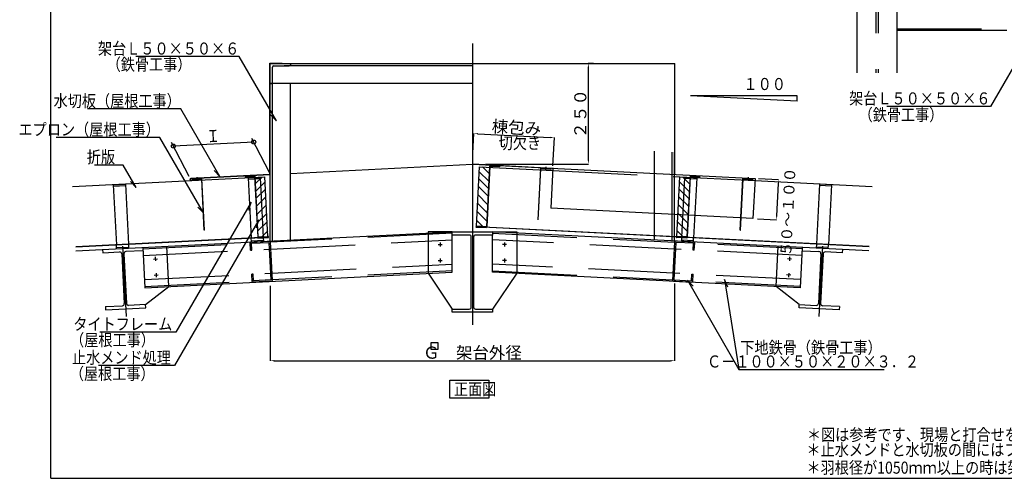
# Model space of a CAD drawing. Units: inches. Extents: x -77 to 4140, y 0 to 2820.
# Drawn here: x -77 to 2369, y 0 to 1140 of the extents above; entities that cross this region are included whole.
import ezdxf
from ezdxf.enums import TextEntityAlignment as Align

# ---------------------------------------------------------------- set-up
doc = ezdxf.new("R2010")
doc.units = ezdxf.units.IN
doc.header["$LTSCALE"] = 10
doc.header["$MEASUREMENT"] = 0
doc.linetypes.add('PLINE1', pattern=[30, 21, -9])
doc.linetypes.add('PLINE2', pattern=[100, 70, -10, 10, -10])
doc.layers.get('DEFPOINTS').update_dxf_attribs({"linetype": 'CONTINUOUS'})
doc.layers.add('LAYER1', color=7, linetype='CONTINUOUS')
doc.styles.add('BIGFONT', font='monotxt', dxfattribs={"height": 0.2, "bigfont": 'bigfont'})
doc.styles.add('DIMTEXTSTYLE', font='txt', dxfattribs={"width": 0.858268})
doc.styles.get("Standard").update_dxf_attribs({"font": 'txt', "bigfont": 'bigfont'})
doc.dimstyles.get("Standard").update_dxf_attribs({"dimtxt": 0.18, "dimasz": 0.18, "dimexe": 0.18, "dimexo": 0.0625, "dimgap": 0.09, "dimtad": 0, "dimtih": 1, "dimtoh": 1, "dimdec": 4, "dimzin": 0, "dimdsep": 46, "dimtxsty": 'Standard', "dimcen": 0.09, "dimadec": 0, "dimazin": 0, "dimtfac": 1, "dimtdec": 4, "dimtofl": 0, "dimtmove": 0, "dimatfit": 3, "dimfxl": 0, "dimtolj": 1, "dimtzin": 0, "dimarcsym": 0})

# ---------------------------------------------------------------- blocks, each defined once
blk = doc.blocks.new('*D7')
at = {"layer": 'DEFPOINTS', "color": 0, "transparency": 16777216}
for p in [(1758.707672, 745.072338), (1808.455057, 742.546499), (1756.151845, 645.073293)]:
    blk.add_point(p, dxfattribs=at)
at = {"layer": 'LAYER1', "color": 0, "transparency": 16777216}
for p, q in [((1758.770091, 745.069169), (1808.634825, 742.537371)), ((1803.891338, 652.662282), (1807.947977, 732.559364)), ((1756.214265, 645.070123), (1803.564026, 642.666019))]:
    blk.add_line(p, q, dxfattribs=at)
for points in [[(1809.612499, 732.47485), (1806.283454, 732.643877), (1808.455057, 742.546499)], [(1802.226815, 652.746795), (1805.55586, 652.577769), (1803.384258, 642.675147)]]:
    blk.add_solid(points, dxfattribs=at)
at = {"layer": 'LAYER1', "color": 3, "transparency": 16777216, "insert": (1831.692394, 662.207861), "char_height": 27, "attachment_point": 5, "rotation": 87.0934, "style": 'DIMTEXTSTYLE'}
blk.add_mtext('\\A1;５０～１００', dxfattribs=at)
blk = doc.blocks.new('*D9')
at = {"layer": 'DEFPOINTS', "color": 0, "transparency": 16777216}
for p in [(1251.279946, 846.940461), (1049.006067, 807.229611), (1247.735879, 777.138698)]:
    blk.add_point(p, dxfattribs=at)
at = {"layer": 'LAYER1', "color": 0, "transparency": 16777216}
for p, q in [((1049.009237, 807.292031), (1051.546368, 857.261827)), ((1061.524376, 856.574979), (1241.29281, 847.447541)), ((1247.739048, 777.201117), (1251.289073, 847.120229))]:
    blk.add_line(p, q, dxfattribs=at)
for points in [[(1061.60889, 858.239502), (1061.439863, 854.910457), (1051.537241, 857.082059)], [(1241.208297, 845.783018), (1241.377324, 849.112063), (1251.279946, 846.940461)]]:
    blk.add_solid(points, dxfattribs=at)
at = {"layer": 'LAYER1', "color": 3, "transparency": 16777216, "insert": (1157.198453, 871.98553), "char_height": 30, "attachment_point": 5, "rotation": 357.0934, "style": 'DIMTEXTSTYLE'}
blk.add_mtext('\\A1;棟包み', dxfattribs=at)
blk = doc.blocks.new('*D11')
at = {"layer": 'DEFPOINTS', "color": 0, "transparency": 16777216}
for p in [(1335.851706, 1031.171864), (1348.910213, 1031.171864), (1080.118977, 781.171864)]:
    blk.add_point(p, dxfattribs=at)
at = {"layer": 'LAYER1', "color": 0, "transparency": 16777216}
for p, q in [((1348.847713, 1031.171864), (1335.671706, 1031.171864)), ((1335.851706, 791.171864), (1335.851706, 1021.171864)), ((1080.181477, 781.171864), (1336.031706, 781.171864))]:
    blk.add_line(p, q, dxfattribs=at)
for points in [[(1337.518373, 1021.171864), (1334.18504, 1021.171864), (1335.851706, 1031.171864)], [(1334.18504, 791.171864), (1337.518373, 791.171864), (1335.851706, 781.171864)]]:
    blk.add_solid(points, dxfattribs=at)
at = {"layer": 'LAYER1', "color": 3, "transparency": 16777216, "insert": (1315.851706, 906.171864), "char_height": 30, "attachment_point": 5, "rotation": 90, "style": 'DIMTEXTSTYLE'}
blk.add_mtext('\\A1;２５０', dxfattribs=at)
blk = doc.blocks.new('*D13')
at = {"layer": 'DEFPOINTS', "color": 0, "transparency": 16777216}
for p in [(545.213532, 478.872903), (1550.213532, 484.702539), (1550.213532, 292.324544)]:
    blk.add_point(p, dxfattribs=at)
at = {"layer": 'LAYER1', "color": 0, "transparency": 16777216}
for p, q in [((545.213532, 478.810403), (545.213532, 292.144544)), ((1550.213532, 484.640039), (1550.213532, 292.144544)), ((555.213532, 292.324544), (1540.213532, 292.324544))]:
    blk.add_line(p, q, dxfattribs=at)
for points in [[(555.213532, 293.991211), (555.213532, 290.657877), (545.213532, 292.324544)], [(1540.213532, 290.657877), (1540.213532, 293.991211), (1550.213532, 292.324544)]]:
    blk.add_solid(points, dxfattribs=at)
at = {"layer": 'LAYER1', "color": 3, "transparency": 16777216, "insert": (1047.713532, 312.324544), "char_height": 30, "attachment_point": 5, "style": 'DIMTEXTSTYLE'}
blk.add_mtext('\\A1;Ｇ\u3000架台外径', dxfattribs=at)

msp = doc.modelspace()

# ---------------------------------------------------------------- linework, layer by layer
at = {"layer": 'LAYER1', "color": 1, "linetype": 'Continuous'}
for q in [(0, 2820), (4030, 0)]:
    msp.add_line((0, 0), q, dxfattribs=at)
at = {"layer": 'LAYER1', "color": 3, "linetype": 'Continuous'}
for p, q in [((2003.02274, 1616.796472), (2003.02274, 1008.046479)), ((2103.02274, 1008.046479), (2103.02274, 1616.796472)), ((2455.270734, 1132.597456), (2335.074946, 924.412244)), ((2103.02274, 1114.296472), (2376.068512, 1114.296472)), ((468.38071, 1048.351218), (210.900395, 1048.351218)), ((560.525889, 888.751086), (468.38071, 1048.351218)), ((544.613532, 1031.772637), (574.613532, 1031.772637)), ((544.613532, 755.627812), (544.613532, 1031.772637)), ((545.213532, 1031.171864), (1550.813532, 1031.171864)), ((574.613532, 1031.171864), (574.613532, 1031.772637)), ((1550.813532, 755.627812), (1550.813532, 1031.171864)), ((1855.060732, 951.187865), (1589.449724, 951.187865)), ((1855.060732, 937.701915), (1589.449724, 951.187865)), ((1855.060732, 937.701915), (1855.060732, 951.187865)), ((323.011595, 918.158368), (91.279311, 918.158368)), ((419.99969, 750.17006), (323.011595, 918.158368)), ((2335.074946, 924.412244), (2077.594631, 924.412244)), ((546.195762, 903.571594), (560.525889, 888.751086)), ((270.952842, 847.203077), (13.472527, 847.203077)), ((379.269287, 659.593493), (270.952842, 847.203077)), ((343.49272, 749.967092), (299.924042, 834.757105)), ((504.237105, 836.004221), (304.494401, 825.862623)), ((543.235424, 760.10869), (499.666746, 844.898703)), ((180.056334, 778.801649), (108.289798, 778.801649)), ((212.311992, 722.933209), (180.056334, 778.801649)), ((405.669562, 764.990568), (419.99969, 750.17006)), ((595.213532, 757.596168), (1047.713532, 780.571091)), ((1247.395387, 770.432582), (1047.652683, 780.574181)), ((1047.713532, 781.171864), (1749.925812, 745.518222)), ((1057.761517, 626.663579), (1065.276442, 774.672923)), ((1065.276442, 774.672923), (1247.141847, 765.439015)), ((1247.456237, 771.631039), (1242.355013, 671.160458)), ((54.264076, 725.123933), (532.106686, 749.385584)), ((197.981865, 737.753717), (212.311992, 722.933209)), ((544.613532, 755.627812), (347.998037, 745.644992)), ((348.028461, 745.045764), (545.213532, 755.057503)), ((348.251577, 740.651425), (370.722631, 741.792355)), ((370.722631, 741.792355), (370.753056, 741.193126)), ((539.621611, 601.37624), (532.106686, 749.385584)), ((1749.925812, 745.518222), (1744.855013, 645.64687)), ((1749.641847, 739.925427), (2041.162989, 725.123933)), ((497.623242, 686.698646), (310.968586, 363.403299)), ((491.953369, 666.878138), (497.623242, 686.698646)), ((364.93916, 674.414001), (379.269287, 659.593493)), ((1744.855013, 645.64687), (1242.355013, 671.160458)), ((516.948779, 642.596244), (307.684447, 280.139789)), ((511.278906, 622.775736), (516.948779, 642.596244)), ((62.377355, 565.32977), (997.713532, 612.819883)), ((1057.670243, 624.865895), (1057.731092, 626.064351)), ((2033.55679, 575.316905), (1057.670243, 624.865895)), ((2033.587215, 575.916133), (1057.700668, 625.465123)), ((2033.04971, 565.32977), (1097.713532, 612.819883)), ((61.83985, 575.916133), (539.68246, 600.177784)), ((61.870275, 575.316905), (539.712885, 599.578556)), ((498.47374, 587.471827), (497.96666, 597.458962)), ((498.321616, 590.467967), (528.283021, 591.989207)), ((527.928065, 598.980202), (528.435145, 588.993066)), ((539.712885, 599.578556), (539.652035, 600.777012)), ((1555.71418, 599.578556), (1555.77503, 600.777012)), ((1567.499, 598.980202), (1566.99192, 588.993066)), ((1597.105449, 590.467967), (1567.144044, 591.989207)), ((1596.953325, 587.471827), (1597.460405, 597.458962)), ((128.451387, 568.684567), (128.857051, 560.694859)), ((128.857051, 560.694859), (171.052698, 562.837272)), ((163.406361, 570.459347), (162.899281, 580.446482)), ((163.254237, 573.455487), (193.215642, 574.976727)), ((228.660581, 565.762214), (186.532757, 563.623245)), ((192.860687, 581.967722), (193.367766, 571.980587)), ((293.31635, 476.926494), (288.245551, 576.797846)), ((962.713532, 581.25804), (972.713532, 581.25804)), ((967.713532, 586.25804), (967.713532, 576.25804)), ((1132.713532, 581.25804), (1122.713532, 581.25804)), ((1127.713532, 586.25804), (1127.713532, 576.25804)), ((1802.110715, 476.926494), (1807.181514, 576.797846)), ((1866.766484, 565.762214), (1908.894308, 563.623245)), ((1902.566378, 581.967722), (1902.059298, 571.980587)), ((1932.172828, 573.455487), (1902.211422, 574.976727)), ((1966.570013, 560.694859), (1924.374367, 562.837272)), ((1932.020704, 570.459347), (1932.527784, 580.446482)), ((1966.975677, 568.684567), (1966.570013, 560.694859)), ((176.299805, 558.097244), (182.587596, 434.256767)), ((181.79273, 558.376138), (188.080521, 434.535661)), ((254.811818, 545.06166), (264.798953, 545.56874)), ((259.551845, 550.308768), (260.058925, 540.321633)), ((962.713532, 541.206515), (972.713532, 541.206515)), ((967.713532, 546.206515), (967.713532, 536.206515)), ((1132.713532, 541.206515), (1122.713532, 541.206515)), ((1127.713532, 546.206515), (1127.713532, 536.206515)), ((1840.615247, 545.06166), (1830.628112, 545.56874)), ((1835.87522, 550.308768), (1835.36814, 540.321633)), ((1913.634335, 558.376138), (1907.346544, 434.535661)), ((1919.12726, 558.097244), (1912.839469, 434.256767)), ((233.393539, 473.884014), (997.713532, 512.69107)), ((256.840137, 505.113119), (266.827272, 505.620199)), ((261.580165, 510.360227), (262.087245, 500.373092)), ((1862.033526, 473.884014), (1097.713532, 512.69107)), ((1596.511847, 477.39652), (1582.18172, 492.217028)), ((1582.18172, 492.217028), (1710.007876, 270.815632)), ((1682.365214, 474.926788), (1674.260473, 493.882346)), ((1674.260473, 493.882346), (1710.00673, 271.050523)), ((1838.586928, 505.113119), (1828.599792, 505.620199)), ((1833.8469, 510.360227), (1833.33982, 500.373092)), ((235.523274, 431.938046), (293.31635, 476.926494)), ((1859.90379, 431.938046), (1802.110715, 476.926494)), ((135.651922, 426.867247), (177.847569, 429.00966)), ((135.651922, 426.867247), (136.057586, 418.877539)), ((136.057586, 418.877539), (235.928938, 423.948338)), ((235.523274, 431.938046), (193.327628, 429.795633)), ((235.928938, 423.948338), (235.523274, 431.938046)), ((1859.498126, 423.948338), (1859.90379, 431.938046)), ((1959.369479, 418.877539), (1859.498126, 423.948338)), ((1859.90379, 431.938046), (1902.099437, 429.795633)), ((1959.775143, 426.867247), (1917.579496, 429.00966)), ((1959.775143, 426.867247), (1959.369479, 418.877539)), ((310.968586, 363.403299), (121.558399, 363.403299)), ((944.958195, 337.362757), (961.747546, 337.362757)), ((944.958195, 319.951579), (944.958195, 337.362757)), ((961.747546, 319.951579), (944.958195, 319.951579)), ((961.747546, 337.362757), (961.747546, 319.951579)), ((307.684447, 280.139789), (118.27426, 280.139789)), ((1710.007876, 270.815632), (2071.207876, 270.815632))]:
    msp.add_line(p, q, dxfattribs=at)
at = {"layer": 'LAYER1', "color": 3, "linetype": 'PLINE1'}
for p, q in [((2050.02274, 1616.796472), (2050.02274, 1008.046479)), ((2056.02274, 1616.796472), (2056.02274, 1008.046479)), ((2103.02274, 1117.496472), (2376.068512, 1117.496472)), ((1247.141847, 765.439015), (1749.641847, 739.925427)), ((490.390886, 746.666762), (520.352291, 748.188002)), ((490.390886, 746.666762), (497.96666, 597.458962)), ((490.54301, 743.670622), (520.504415, 745.191861)), ((520.352291, 748.188002), (527.928065, 598.980202)), ((1555.805454, 601.37624), (1563.320379, 749.385584)), ((1575.074773, 748.188002), (1567.499, 598.980202)), ((1604.884055, 743.670622), (1574.922649, 745.191861)), ((1605.036179, 746.666762), (1575.074773, 748.188002)), ((1605.036179, 746.666762), (1597.460405, 597.458962)), ((155.323507, 729.654282), (185.284913, 731.175522)), ((155.323507, 729.654282), (162.899281, 580.446482)), ((155.475631, 726.658142), (185.437037, 728.179381)), ((185.284913, 731.175522), (192.860687, 581.967722)), ((1910.142152, 731.175522), (1902.566378, 581.967722)), ((1939.951434, 726.658142), (1909.990028, 728.179381)), ((1940.103558, 729.654282), (1910.142152, 731.175522)), ((1940.103558, 729.654282), (1932.527784, 580.446482)), ((997.713532, 609.615761), (545.375798, 586.649077)), ((546.227692, 569.87069), (997.713532, 592.794121)), ((997.713532, 512.69107), (997.713532, 604.819883)), ((1097.713532, 609.615761), (1550.051267, 586.649077)), ((1097.713532, 512.69107), (1097.713532, 604.819883)), ((1549.199373, 569.87069), (1097.713532, 592.794121)), ((228.32274, 573.755366), (233.393539, 473.884014)), ((228.485005, 570.559483), (495.440122, 584.113678)), ((229.3369, 553.781096), (543.031809, 569.708425)), ((1866.090165, 553.781096), (1552.395256, 569.708425)), ((1866.94206, 570.559483), (1599.986943, 584.113678)), ((1867.104325, 573.755366), (1862.033526, 473.884014)), ((549.270172, 509.947879), (997.713532, 532.716833)), ((997.713532, 515.895192), (550.122066, 493.169492)), ((1546.156893, 509.947879), (1097.713532, 532.716833)), ((1097.713532, 515.895192), (1545.304999, 493.169492)), ((232.379379, 493.858284), (546.074288, 509.785613)), ((233.231273, 477.079897), (500.18639, 490.634092)), ((1863.047686, 493.858284), (1549.352776, 509.785613)), ((1862.195792, 477.079897), (1595.240675, 490.634092))]:
    msp.add_line(p, q, dxfattribs=at)
at = {"layer": 'LAYER1', "color": 3, "linetype": 'PLINE2'}
for p, q in [((1047.713532, 1081.179698), (1047.713532, 367.65694)), ((178.093587, 577.000102), (186.971145, 402.153162)), ((1917.333478, 577.000102), (1908.45592, 402.153162))]:
    msp.add_line(p, q, dxfattribs=at)
at = {"layer": 'LAYER1', "color": 4, "linetype": 'Continuous'}
for p, q in [((545.213532, 589.844961), (545.213532, 1031.171864)), ((595.213532, 1031.171864), (595.213532, 1028.171864)), ((551.213532, 984.171864), (551.213532, 1022.171864)), ((554.213532, 1025.171864), (592.213532, 1025.171864)), ((1047.713532, 1025.171864), (579.713532, 1025.171864)), ((545.213532, 981.171864), (548.213532, 981.171864)), ((1047.713532, 981.171864), (545.213532, 981.171864)), ((551.213532, 590.149601), (551.213532, 981.171864)), ((595.213532, 592.383626), (595.213532, 981.171864)), ((1064.647823, 762.292039), (1088.441442, 738.498419)), ((1072.410646, 774.310696), (1089.397282, 757.32406)), ((1090.355837, 776.203166), (1082.698931, 625.397424)), ((1090.92464, 775.573513), (1083.267734, 624.767772)), ((1090.355837, 776.203166), (1115.323675, 774.935467)), ((1115.29325, 774.336238), (1090.92464, 775.573513)), ((1115.323675, 774.935467), (1115.29325, 774.336238)), ((1210.872368, 642.720292), (1217.322424, 769.756652)), ((1211.471596, 642.689868), (1217.891227, 769.127)), ((1217.322424, 769.756652), (1242.290262, 768.488953)), ((1242.259837, 767.889725), (1217.891227, 769.127)), ((1230.078099, 774.475145), (1229.641482, 765.875791)), ((1242.290262, 768.488953), (1242.259837, 767.889725)), ((375.604641, 744.243064), (350.636803, 742.975364)), ((350.636803, 742.975364), (350.667228, 742.376136)), ((350.667228, 742.376136), (375.035837, 743.613411)), ((362.848966, 748.961557), (363.285583, 740.362203)), ((381.455469, 617.176279), (375.035837, 743.613411)), ((382.054697, 617.206704), (375.604641, 744.243064)), ((507.027291, 750.915827), (482.059453, 749.648127)), ((482.059453, 749.648127), (482.089877, 749.048899)), ((482.089877, 749.048899), (506.458487, 750.286174)), ((506.458487, 750.286174), (514.115394, 599.480432)), ((507.027291, 750.915827), (514.684197, 600.110085)), ((524.972482, 749.023357), (507.985845, 732.036721)), ((532.735305, 737.0047), (508.941685, 713.21108)), ((1063.73593, 744.331945), (1087.529549, 720.538325)), ((1562.69176, 737.0047), (1586.485379, 713.21108)), ((1570.454583, 749.023357), (1587.44122, 732.036721)), ((1732.578099, 748.961557), (1732.141482, 740.362203)), ((1744.790262, 742.975364), (1744.759837, 742.376136)), ((533.647198, 719.044606), (509.853579, 695.250986)), ((1062.769103, 725.289918), (1086.562722, 701.496298)), ((1561.779867, 719.044606), (1585.573486, 695.250986)), ((534.614025, 700.002578), (510.820406, 676.208959)), ((1061.725369, 704.733184), (1085.518989, 680.939564)), ((1560.81304, 700.002578), (1584.606659, 676.208959)), ((535.657758, 679.445845), (511.864139, 655.652225)), ((1059.614611, 663.160977), (1083.40823, 639.367358)), ((1060.669331, 683.934097), (1084.46295, 660.140478)), ((1559.769307, 679.445845), (1583.562926, 655.652225)), ((536.713797, 658.646758), (512.920177, 634.853138)), ((537.768517, 637.873638), (513.974898, 614.080018)), ((1058.471998, 640.656764), (1073.251669, 625.877093)), ((1210.872368, 642.720292), (1211.471596, 642.689868)), ((1210.872368, 642.720292), (1211.471596, 642.689868)), ((1557.658548, 637.873638), (1581.452167, 614.080018)), ((1558.713268, 658.646758), (1582.506887, 634.853138)), ((382.054697, 617.206704), (381.455469, 617.176279)), ((538.91113, 615.369425), (524.131459, 600.589754)), ((997.713532, 612.819883), (937.713532, 612.819883)), ((937.713532, 612.819883), (937.713532, 509.644671)), ((997.713532, 604.819883), (997.713532, 612.819883)), ((997.713532, 612.819883), (1097.713532, 612.819883)), ((1082.577231, 623.000512), (1057.670243, 624.265122)), ((1082.546807, 622.401284), (1057.670243, 623.664349)), ((1083.267734, 624.767772), (1057.731092, 626.064351)), ((1082.698931, 625.397424), (1057.761517, 626.663579)), ((1082.577231, 623.000512), (1082.546807, 622.401284)), ((1097.713532, 612.819883), (1097.713532, 604.819883)), ((1097.713532, 612.819883), (1157.713532, 612.819883)), ((1157.713532, 612.819883), (1157.713532, 509.644671)), ((1556.515935, 615.369425), (1571.295606, 600.589754)), ((1713.372368, 617.206704), (1713.971596, 617.176279)), ((497.275283, 587.410977), (543.216105, 589.743545)), ((514.115394, 599.480432), (539.652035, 600.777012)), ((514.684197, 600.110085), (539.621611, 601.37624)), ((514.805896, 597.713173), (539.712885, 598.977783)), ((514.805896, 597.713173), (514.836321, 597.113945)), ((514.836321, 597.113945), (539.712885, 598.37701)), ((545.314948, 587.847534), (550.182916, 491.971035)), ((1039.963532, 604.819883), (997.713532, 604.819883)), ((1044.963532, 425.819883), (1044.963532, 599.819883)), ((1050.463532, 599.819883), (1050.463532, 425.819883)), ((1097.713532, 604.819883), (1055.463532, 604.819883)), ((1500.213532, 592.383626), (1500.213532, 602.396508)), ((1544.213532, 590.149601), (1544.213532, 600.162482)), ((1550.112116, 587.847534), (1545.244149, 491.971035)), ((1550.213532, 589.844961), (1550.213532, 599.857842)), ((1598.151782, 587.410977), (1552.210959, 589.743545)), ((1580.621168, 597.713173), (1555.71418, 598.977783)), ((1580.590744, 597.113945), (1555.71418, 598.37701)), ((1580.621168, 597.713173), (1580.590744, 597.113945)), ((496.292016, 567.335291), (495.379272, 585.312134)), ((496.292016, 567.335291), (499.487899, 567.497556)), ((498.636005, 584.275943), (542.179915, 586.486812)), ((499.487899, 567.497556), (498.636005, 584.275943)), ((542.179915, 586.486812), (546.926183, 493.007226)), ((1553.24715, 586.486812), (1548.500882, 493.007226)), ((1596.79106, 584.275943), (1553.24715, 586.486812)), ((1595.939165, 567.497556), (1596.79106, 584.275943)), ((1599.135049, 567.335291), (1595.939165, 567.497556)), ((1599.135049, 567.335291), (1600.047793, 585.312134)), ((502.530379, 507.574745), (499.334496, 507.412479)), ((500.247239, 489.435636), (499.334496, 507.412479)), ((548.286905, 489.872192), (502.346082, 487.539625)), ((503.382273, 490.796358), (502.530379, 507.574745)), ((546.926183, 493.007226), (503.382273, 490.796358)), ((937.713532, 509.644671), (997.713532, 420.819883)), ((1157.713532, 509.644671), (1097.713532, 420.819883)), ((1547.14016, 489.872192), (1593.080982, 487.539625)), ((1548.500882, 493.007226), (1592.044792, 490.796358)), ((1592.044792, 490.796358), (1592.896686, 507.574745)), ((1592.896686, 507.574745), (1596.092569, 507.412479)), ((1595.179825, 489.435636), (1596.092569, 507.412479)), ((997.713532, 412.819883), (997.713532, 420.819883)), ((997.713532, 420.819883), (1039.963532, 420.819883)), ((1055.463532, 420.819883), (1097.713532, 420.819883)), ((1097.713532, 420.819883), (1097.713532, 412.819883)), ((1097.713532, 412.819883), (997.713532, 412.819883))]:
    msp.add_line(p, q, dxfattribs=at)
at = {"layer": 'LAYER1', "color": 4, "linetype": 'PLINE1'}
for p, q in [((1500.213532, 602.99728), (1500.213532, 832.038354)), ((1544.213532, 600.763255), (1544.213532, 832.038354)), ((1550.213532, 600.458615), (1550.213532, 832.038354)), ((1588.399774, 750.915827), (1580.742868, 600.110085)), ((1588.968578, 750.286174), (1581.311671, 599.480432)), ((1588.399774, 750.915827), (1613.367612, 749.648127)), ((1613.337188, 749.048899), (1588.968578, 750.286174)), ((1613.367612, 749.648127), (1613.337188, 749.048899)), ((1713.372368, 617.206704), (1719.822424, 744.243064)), ((1713.971596, 617.176279), (1720.391227, 743.613411)), ((1719.822424, 744.243064), (1744.790262, 742.975364)), ((1744.759837, 742.376136), (1720.391227, 743.613411)), ((1581.311671, 599.480432), (1555.77503, 600.777012)), ((1580.742868, 600.110085), (1555.805454, 601.37624))]:
    msp.add_line(p, q, dxfattribs=at)
at = {"layer": 'LAYER1', "color": 2, "linetype": 'Continuous'}
for p, q in [((991.737843, 243.726935), (1088.640924, 243.726935)), ((991.737843, 199.318131), (991.737843, 243.726935)), ((1088.640924, 243.726935), (1088.640924, 199.318131)), ((1088.640924, 199.318131), (991.737843, 199.318131))]:
    msp.add_line(p, q, dxfattribs=at)
at = {"layer": 'LAYER1', "color": 3, "linetype": 'Continuous'}
for centre in [(504.237105, 836.004221), (304.494401, 825.862623)]:
    msp.add_circle(centre, 5, dxfattribs=at)
at = {"layer": 'LAYER1', "color": 4, "linetype": 'Continuous'}
for centre, radius, start, end in [((592.213532, 1028.171864), 3, 270, 0), ((554.213532, 1022.171864), 3, 90, 180), ((548.213532, 984.171864), 3, 270, 0), ((1057.71588, 625.163964), 1.500309, 88.256878, 268.256878), ((1057.700668, 625.164737), 0.900129, 88.063006, 268.063006), ((497.376699, 585.41355), 2, 92.9066, 182.9066), ((539.667248, 599.876625), 1.500309, 271.743122, 91.743122), ((539.68246, 599.877398), 0.900129, 271.936994, 91.936994), ((543.317521, 587.746118), 2, 2.9066, 92.9066), ((1039.963532, 599.819883), 5, 0, 90), ((1055.463532, 599.819883), 5, 90, 180), ((1552.109543, 587.746118), 2, 87.0934, 177.0934), ((1555.759817, 599.876625), 1.500309, 88.256878, 268.256878), ((1555.744605, 599.877398), 0.900129, 88.063006, 268.063006), ((1598.050366, 585.41355), 2, 357.0934, 87.0934), ((502.244666, 489.537052), 2, 182.9066, 272.9066), ((548.185489, 491.86962), 2, 272.9066, 2.9066), ((1547.241576, 491.86962), 2, 177.0934, 267.0934), ((1593.182398, 489.537052), 2, 267.0934, 357.0934), ((1039.963532, 425.819883), 5, 270, 0), ((1055.463532, 425.819883), 5, 180, 270)]:
    msp.add_arc(centre, radius, start, end, dxfattribs=at)
at = {"layer": 'LAYER1', "color": 3, "linetype": 'Continuous'}
for centre, radius, start, end in [((348.140019, 742.848594), 2.8, 92.9066, 272.9066), ((348.140019, 742.848594), 2.2, 92.9066, 272.9066), ((171.306238, 557.843704), 5, 2.9066, 92.9066), ((186.786297, 558.629678), 5, 92.9066, 182.9066), ((1908.640768, 558.629678), 5, 357.0934, 87.0934), ((1924.120827, 557.843704), 5, 87.0934, 177.0934), ((177.594029, 434.003227), 5, 272.9066, 2.9066), ((193.074088, 434.789201), 5, 182.9066, 272.9066), ((1902.352977, 434.789201), 5, 267.0934, 357.0934), ((1917.833036, 434.003227), 5, 177.0934, 267.0934)]:
    msp.add_arc(centre, radius, start, end, dxfattribs=at)

# ---------------------------------------------------------------- texts
at = {"layer": 'LAYER1', "color": 3, "linetype": 'Continuous', "style": 'BIGFONT', "width": 0.858268}
for s, p in [('架台Ｌ５０×５０×６', (468.38071, 1053.351218)), ('（鉄骨工事）', (349.430735, 1013.970756)), ('水切板（屋根工事）', (323.011595, 923.158368)), ('架台Ｌ５０×５０×６', (2335.074946, 929.412244)), ('（鉄骨工事）', (2218.121134, 888.74669)), ('エプロン（屋根工事）', (270.952842, 852.203077)), ('折版', (159.785861, 783.801649)), ('タイトフレーム', (301.794619, 368.403299)), ('（屋根工事）', (258.656557, 328.833974)), ('止水メンド処理', (298.510481, 285.139789)), ('（屋根工事）', (257.942608, 244.982964))]:
    msp.add_text(s, height=30, rotation=360, dxfattribs=at).set_placement(p, align=Align.RIGHT)
for s, p in [('１００', (1721.383372, 965.178161)), ('切欠き', (1112.947758, 818.609339)), ('下地鉄骨（鉄骨工事）', (1713.502474, 309.984289)), ('正面図\u3000', (1001.704961, 206.787832)), ('＊図は参考です、現場と打合せを行い施工して下さい。', (1878.854037, 93.399818)), ('＊止水メンドと水切板の間にはブチルテープ等を挟み込んで下さい。', (1877.849859, 56.030991)), ('＊羽根径が1050ｍｍ以上の時は架台Ｌ65×65×6（鉄骨工事）', (1877.849859, 11.546283))]:
    msp.add_text(s, height=30, dxfattribs=at).set_placement(p)
msp.add_text('Ｉ', height=30, rotation=2.9066, dxfattribs=at).set_placement((404.112213, 835.926989), align=Align.CENTER)
msp.add_text('Ｃ－１００×５０×２０×３．２', height=30, dxfattribs=at).set_placement((1894.155461, 290.417656), align=Align.MIDDLE_CENTER)

# ---------------------------------------------------------------- dimensions: what is measured, and where the dimension line sits
at = {"layer": 'LAYER1', "color": 3, "linetype": 'Continuous'}
for base, p1, p2, angle, text, override, picture, middle, turn in [((1335.851706, 1031.171864), (1080.118977, 781.171864), (1348.910213, 1031.171864), 90, '２５０', {"dimtxt": 30, "dimasz": 10, "dimtxsty": 'DIMTEXTSTYLE', "dimclrt": 3, "dimtmove": 2}, '*D11', (1315.851706, 906.171864), 90), ((1251.279946, 846.940461), (1049.006067, 807.229611), (1247.735879, 777.138698), 357.0934, '棟包み', {"dimtxt": 30, "dimasz": 10, "dimtxsty": 'DIMTEXTSTYLE', "dimclrt": 3, "dimtmove": 2}, '*D9', (1157.198453, 871.98553), -2.9066), ((1808.455057, 742.546499), (1756.151845, 645.073293), (1758.707672, 745.072338), 87.0934, '５０～１００', {"dimtxt": 27, "dimasz": 10, "dimtxsty": 'DIMTEXTSTYLE', "dimclrt": 3, "dimtmove": 2}, '*D7', (1831.692394, 662.207861), 87.0934)]:
    dim = msp.add_linear_dim(base=base, p1=p1, p2=p2, angle=angle, text=text, dimstyle='Standard', override=override, dxfattribs=at)
    dim.commit()
    dim.dimension.update_dxf_attribs({"geometry": picture, "text_midpoint": middle, "dimtype": 160, "text_rotation": turn})
dim = msp.add_linear_dim(base=(1550.213532, 292.324544), p1=(545.213532, 478.872903), p2=(1550.213532, 484.702539), text='Ｇ\u3000架台外径', dimstyle='Standard', override={"dimtxt": 30, "dimasz": 10, "dimtxsty": 'DIMTEXTSTYLE', "dimclrt": 3, "dimtmove": 2}, dxfattribs=at)
dim.commit()
dim.dimension.update_dxf_attribs({"geometry": '*D13', "text_midpoint": (1047.713532, 312.324544), "dimtype": 160})

doc.saveas('drawing.dxf')
